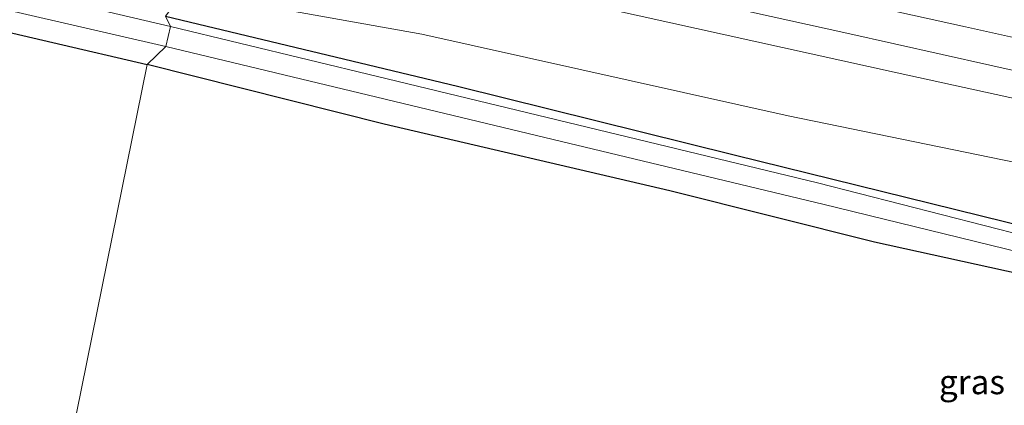
# Model space of a CAD drawing. Units: metres. Extents: x 166647 to 170000, y 561490 to 562500.
# Drawn here: x 168606 to 168707, y 561828 to 561867 of the extents above; entities that cross this region are included whole.
import ezdxf
from ezdxf.enums import TextEntityAlignment as Align

# ---------------------------------------------------------------- set-up
doc = ezdxf.new("R2010")
doc.units = ezdxf.units.M
doc.layers.add('B-ME-GW-INSTEEKWATERGANG-L-B1', color=10, linetype='Continuous')
for name, color, linetype, lineweight in [('B-ME-GW-KRUINLIJN-L-B1', 93, 'Continuous', 18), ('B-ME-GW-TEENLIJN-L-B1', 93, 'Continuous', 18), ('B-ME-IE-GRASLAND-GV-B6', 93, 'Continuous', 18), ('B-ME-IE-GRONDWERKLIJN-GROND_INGERICHT-GV-B6', 253, 'Continuous', 18), ('B-ME-IE-HULPGEOMETRIE-L-B1', 53, 'Continuous', 18), ('B-ME-OG-WATER-GV-B6', 153, 'Continuous', 18), ('B-ME-VH-VERH_SOORT-BITUMEN-GV-B6', 8, 'IE-TERREINAFSCHEIDING-NATUURLIJK-HOUTWAL', 18), ('B-ME-VW-MARKERING-STREEP-015-L-B1', 7, 'Continuous', 18)]:
    doc.layers.add(name, color=color, linetype=linetype, lineweight=lineweight)
doc.styles.add('NLCS-ISO', font='NLCS-ISO.TTF')
doc.linetypes.add('IE-TERREINAFSCHEIDING-NATUURLIJK-HOUTWAL', pattern='A,7,-1.5,[67,NLCS.SHX,S=0.75,R=45,X=0,Y=0],-1.5,7,-1.5,[70,NLCS.SHX,S=0.75,R=0,X=0,Y=0],-1.5', length=20)

msp = doc.modelspace()

# ---------------------------------------------------------------- linework, layer by layer
at = {"layer": 'B-ME-GW-INSTEEKWATERGANG-L-B1'}
for points in [[(168298.166, 561871.52, -0.628), (168325.373, 561893.393, -0.602), (168349.621, 561912.891, -0.617), (168359.484, 561920.93, -0.668), (168361.337, 561921.466, -0.66), (168363.029, 561921.163, -0.66), (168392.324, 561914.187, -0.501), (168423.291, 561907.178, -0.474), (168454.546, 561900.081, -0.408), (168492.11, 561891.652, -0.365), (168521.402, 561885.16, -0.396), (168537.85, 561882.028, -0.439), (168550.566, 561878.947, -0.388), (168566.17, 561874.663, -0.21), (168599.96, 561867.054, -0.323), (168619.3, 561862.552, -0.28)], [(168621.206, 561867.5, -0.458), (168651.084, 561860.339, -0.508), (168679.401, 561853.317, -0.516), (168714.664, 561844.595, -0.555), (168738.48, 561839.187, -0.439), (168755.317, 561835.013, -0.435), (168773.351, 561830.484, -0.443), (168799.718, 561824.374, -0.501), (168828.637, 561816.607, -0.501)], [(168759.223, 561797.05, -0.133), (168761.441, 561798.787, -0.001), (168769.101, 561802.924, -0.001), (168777.626, 561807.396, -0.222), (168784.577, 561810.676, -0.377), (168785.684, 561811.877, -0.412), (168786.128, 561812.898, -0.423), (168786.496, 561817.114, -0.431), (168786.701, 561821.642, -0.508), (168786.046, 561822.649, -0.528), (168785.458, 561823.009, -0.454), (168765.896, 561827.329, -0.264), (168744.783, 561832.361, -0.21), (168730.727, 561835.827, -0.241), (168714.571, 561839.814, -0.241), (168693.763, 561844.365, -0.307), (168672.822, 561849.62, -0.276), (168643.577, 561856.449, -0.183), (168619.3, 561862.552, -0.28)]]:
    msp.add_polyline3d(points, dxfattribs=at)
at = {"layer": 'B-ME-GW-KRUINLIJN-L-B1'}
msp.add_polyline3d([(168625.788, 561877.764, 0.756), (168663.797, 561868.843, 0.676), (168696.095, 561861.707, 0.587), (168725.698, 561855.236, 0.661), (168756.111, 561848.507, 0.738), (168786.599, 561841.436, 0.684), (168806.751, 561836.799, 0.661), (168832.529, 561831.164, 0.734), (168863.03, 561824.777, 0.742), (168889.963, 561818.3, 0.684), (168926.219, 561809.688, 0.665), (168939.733, 561807.597, 0.719), (168967.447, 561802.202, 0.75), (169003.973, 561793.949, 0.692)], dxfattribs=at)
at = {"layer": 'B-ME-GW-TEENLIJN-L-B1'}
msp.add_polyline3d([(169003.188, 561790.721, 0.27), (168974.81, 561797.193, 0.219), (168966.944, 561797.744, 0.185), (168962.022, 561797.723, 0.15), (168952.835, 561800.47, 0.15), (168942.668, 561802.679, 0.146), (168924.689, 561806.216, 0.158), (168888.914, 561814.088, 0.25), (168843.423, 561824.691, 0.262), (168810.048, 561832.376, 0.192), (168777.974, 561838.629, 0.026), (168737.947, 561846.411, -0.137), (168684.936, 561857.309, -0.094), (168647.439, 561865.662, -0.156), (168623.118, 561870.024, -0.245)], dxfattribs=at)
at = {"layer": 'B-ME-IE-GRASLAND-GV-B6'}
for points in [[(168621.233, 561864.41, -1.393), (168619.3, 561862.552, -0.28), (168599.96, 561867.054, -0.323), (168566.17, 561874.663, -0.21), (168550.566, 561878.947, -0.388), (168537.85, 561882.028, -0.439), (168538.145, 561883.262, -1.393), (168561.003, 561878.361, -1.393), (168591.843, 561871.196, -1.393), (168621.233, 561864.41, -1.393)], [(168621.206, 561867.5, -0.458), (168621.695, 561866.453, -1.393), (168591.628, 561873.529, -1.393), (168553.591, 561882.123, -1.393)], [(168967.447, 561802.202, 0.75), (168939.733, 561807.597, 0.719), (168926.219, 561809.688, 0.665), (168889.963, 561818.3, 0.684), (168863.03, 561824.777, 0.742), (168832.529, 561831.164, 0.734), (168806.751, 561836.799, 0.661), (168786.599, 561841.436, 0.684), (168756.111, 561848.507, 0.738), (168725.698, 561855.236, 0.661), (168696.095, 561861.707, 0.587), (168663.797, 561868.843, 0.676), (168625.788, 561877.764, 0.756), (168625.8778, 561880.3347, 0.7632)], [(168625.8778, 561880.3347, 0.7632), (168628.9451, 561879.6591, 0.7661), (168633.8197, 561878.546, 0.7565), (168638.703, 561877.4717, 0.7719), (168642.1327, 561876.6748, 0.7586), (168651.8807, 561874.4439, 0.724), (168661.6427, 561872.2739, 0.752), (168671.4099, 561870.1296, 0.7676), (168681.1637, 561867.9247, 0.7442), (168690.929, 561865.7696, 0.7552), (168700.6903, 561863.5961, 0.7402), (168710.447, 561861.4047, 0.7621)], [(168843.423, 561824.691, 0.262), (168810.048, 561832.376, 0.192), (168777.974, 561838.629, 0.026), (168737.947, 561846.411, -0.137), (168684.936, 561857.309, -0.094), (168647.439, 561865.662, -0.156), (168623.118, 561870.024, -0.245), (168625.788, 561877.764, 0.756), (168663.797, 561868.843, 0.676), (168696.095, 561861.707, 0.587), (168725.698, 561855.236, 0.661), (168756.111, 561848.507, 0.738), (168786.599, 561841.436, 0.684), (168806.751, 561836.799, 0.661), (168832.529, 561831.164, 0.734)], [(168828.637, 561816.607, -0.501), (168799.718, 561824.374, -0.501), (168773.351, 561830.484, -0.443), (168755.317, 561835.013, -0.435), (168738.48, 561839.187, -0.439), (168714.664, 561844.595, -0.555), (168679.401, 561853.317, -0.516), (168651.084, 561860.339, -0.508), (168621.206, 561867.5, -0.458), (168623.118, 561870.024, -0.245), (168647.439, 561865.662, -0.156), (168684.936, 561857.309, -0.094), (168737.947, 561846.411, -0.137), (168777.974, 561838.629, 0.026), (168810.048, 561832.376, 0.192), (168843.423, 561824.691, 0.262)], [(168834.089, 561814.298, -1.395), (168801.567, 561822.857, -1.395), (168763.587, 561831.796, -1.395), (168717.793, 561842.804, -1.395), (168687.919, 561850.447, -1.395), (168642.886, 561861.345, -1.395), (168621.695, 561866.453, -1.393), (168621.206, 561867.5, -0.458), (168651.084, 561860.339, -0.508), (168679.401, 561853.317, -0.516), (168714.664, 561844.595, -0.555), (168738.48, 561839.187, -0.439), (168755.317, 561835.013, -0.435), (168773.351, 561830.484, -0.443), (168799.718, 561824.374, -0.501), (168828.637, 561816.607, -0.501)], [(168765.896, 561827.329, -0.264), (168744.783, 561832.361, -0.21), (168730.727, 561835.827, -0.241), (168714.571, 561839.814, -0.241), (168693.763, 561844.365, -0.307), (168672.822, 561849.62, -0.276), (168643.577, 561856.449, -0.183), (168619.3, 561862.552, -0.28), (168621.233, 561864.41, -1.393)], [(168621.233, 561864.41, -1.393), (168654.904, 561856.316, -1.395), (168688.475, 561848.247, -1.395), (168719.6, 561840.668, -1.395), (168752.495, 561832.391, -1.395), (168786.747, 561824.191, -1.395)]]:
    msp.add_polyline3d(points, dxfattribs=at)
at = {"layer": 'B-ME-IE-GRONDWERKLIJN-GROND_INGERICHT-GV-B6'}
for points in [[(168619.3, 561862.552, -0.28), (168606.949, 561801.605, -0.086), (168541.469, 561816.431, -0.482), (168546.012, 561841.888, -0.489), (168548.774, 561857.87, -0.404), (168551.104, 561870.726, -0.315), (168551.001, 561871.935, -0.323), (168550.272, 561872.735, -0.354), (168549.229, 561873.303, -0.357), (168548.512, 561873.511, -0.354), (168536.451, 561876.183, -0.505), (168536.594, 561877.35, -0.315), (168537.435, 561880.728, -0.268), (168537.85, 561882.028, -0.439), (168550.566, 561878.947, -0.388), (168566.17, 561874.663, -0.21), (168599.96, 561867.054, -0.323), (168619.3, 561862.552, -0.28)], [(168606.949, 561801.605, -0.086), (168619.3, 561862.552, -0.28)], [(168619.3, 561862.552, -0.28), (168643.577, 561856.449, -0.183), (168672.822, 561849.62, -0.276), (168693.763, 561844.365, -0.307), (168714.571, 561839.814, -0.241), (168730.727, 561835.827, -0.241), (168744.783, 561832.361, -0.21), (168765.896, 561827.329, -0.264)]]:
    msp.add_polyline3d(points, dxfattribs=at)
at = {"layer": 'B-ME-IE-HULPGEOMETRIE-L-B1'}
msp.add_polyline3d([(168606.949, 561801.605, -0.086), (168619.3, 561862.552, -0.28), (168621.233, 561864.41, -1.393), (168621.695, 561866.453, -1.393), (168621.206, 561867.5, -0.458), (168623.118, 561870.024, -0.245), (168625.788, 561877.764, 0.756), (168625.8778, 561880.3347, 0.7632), (168628.0843, 561891.1683, 1.0359), (168630.6987, 561902.7777, 1.1135), (168633.0315, 561913.7184, 0.8292), (168634.983, 561916.678, 0.787), (168635.1, 561920.499, 0.038), (168635.719, 561921.33, -0.652), (168636.416, 561924.698, -0.652), (168636.127, 561925.467, -0.129), (168642.979, 561942.286, -0.28), (168642.548, 561942.902, -0.652), (168641.296, 561945.695, -0.652)], dxfattribs=at)
at = {"layer": 'B-ME-OG-WATER-GV-B6'}
for points in [[(168621.695, 561866.453, -1.393), (168621.233, 561864.41, -1.393), (168591.843, 561871.196, -1.393), (168561.003, 561878.361, -1.393), (168538.145, 561883.262, -1.393)], [(168553.591, 561882.123, -1.393), (168591.628, 561873.529, -1.393), (168621.695, 561866.453, -1.393)], [(168786.747, 561824.191, -1.395), (168752.495, 561832.391, -1.395), (168719.6, 561840.668, -1.395), (168688.475, 561848.247, -1.395), (168654.904, 561856.316, -1.395), (168621.233, 561864.41, -1.393), (168621.695, 561866.453, -1.393), (168642.886, 561861.345, -1.395), (168687.919, 561850.447, -1.395), (168717.793, 561842.804, -1.395), (168763.587, 561831.796, -1.395), (168801.567, 561822.857, -1.395)]]:
    msp.add_polyline3d(points, dxfattribs=at)
at = {"layer": 'B-ME-VH-VERH_SOORT-BITUMEN-GV-B6'}
msp.add_polyline3d([(168710.447, 561861.4047, 0.7621), (168700.6903, 561863.5961, 0.7402), (168690.929, 561865.7696, 0.7552), (168681.1637, 561867.9247, 0.7442), (168671.4099, 561870.1296, 0.7676), (168661.6427, 561872.2739, 0.752), (168651.8807, 561874.4439, 0.724), (168642.1327, 561876.6748, 0.7586), (168638.703, 561877.4717, 0.7719), (168633.8197, 561878.546, 0.7565), (168628.9451, 561879.6591, 0.7661), (168625.8778, 561880.3347, 0.7632)], dxfattribs=at)
at = {"layer": 'B-ME-VW-MARKERING-STREEP-015-L-B1'}
msp.add_polyline3d([(168626.5041, 561883.41, 0.8859), (168632.9267, 561881.9827, 0.8762), (168656.2291, 561876.8079, 0.877), (168679.6588, 561871.6068, 0.8803), (168703.0884, 561866.4056, 0.8784), (168720.2702, 561862.5914, 0.9074), (168729.0563, 561860.641, 0.9174), (168740.2495, 561858.1562, 0.9098), (168740.2589, 561858.1479, 0.9096), (168763.4869, 561852.9455, 0.9041), (168786.7881, 561847.7322, 0.8989), (168810.0512, 561842.5648, 0.9123), (168833.3584, 561837.3915, 0.8954), (168846.2398, 561834.5201, 0.908), (168866.9583, 561829.8947, 0.9125), (168890.1928, 561824.6993, 0.891), (168913.5482, 561819.4654, 0.9249), (168928.2642, 561816.1633, 0.9176), (168951.548, 561810.9344, 0.9447), (168974.5288, 561805.7775, 0.963), (168985.2054, 561803.3832, 0.9709), (169004.6453, 561799.0608, 0.9749)], dxfattribs=at)

# ---------------------------------------------------------------- texts
at = {"layer": 'B-ME-IE-GRASLAND-GV-B6', "ltscale": 0.2, "style": 'NLCS-ISO'}
msp.add_text('gras', height=2.5, dxfattribs=at).set_placement((168703.7395, 561830.057), align=Align.MIDDLE_CENTER)

doc.saveas('drawing.dxf')
